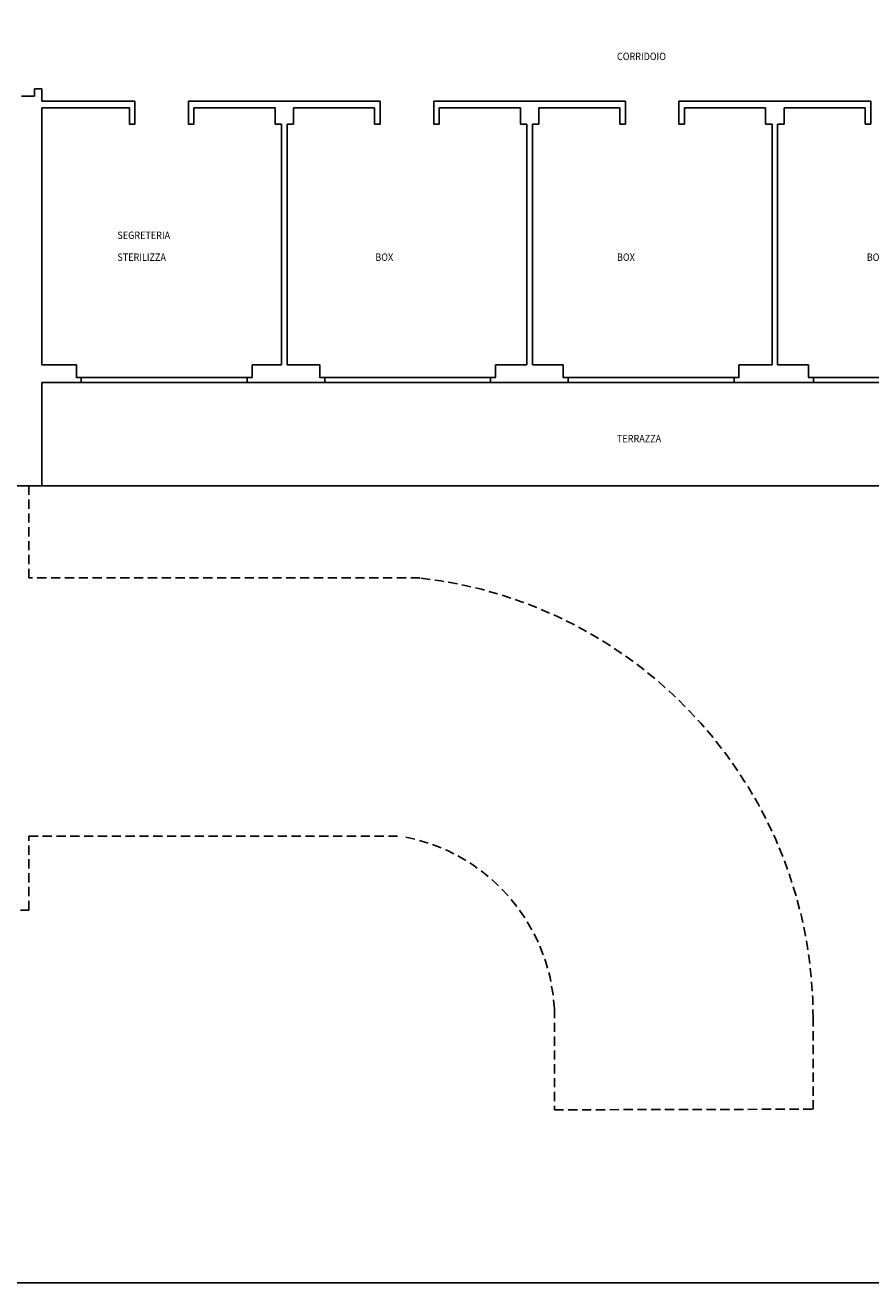
# Model space of a CAD drawing. Extents: x -58 to 172, y -83 to 81.
# Drawn here: x 127 to 150, y 8 to 43 of the extents above; entities that cross this region are included whole.
import ezdxf

# ---------------------------------------------------------------- set-up
doc = ezdxf.new("R2010")
doc.units = 0
doc.header["$MEASUREMENT"] = 0
doc.linetypes.add('HIDDEN', pattern=[0.375, 0.25, -0.125])
for name, color, linetype in [('CONTORNI', 1, 'CONTINUOUS'), ('LAYER_55', 8, 'CONTINUOUS'), ('LAYER_57', 7, 'CONTINUOUS'), ('TESTI', 7, 'CONTINUOUS')]:
    doc.layers.add(name, color=color, linetype=linetype)
doc.styles.get("Standard").update_dxf_attribs({"font": 'txt.shx'})

msp = doc.modelspace()

# ---------------------------------------------------------------- linework, layer by layer
at = {"layer": 'CONTORNI', "color": 1}
msp.add_lwpolyline([(57.877, 8.427), (172.009, 8.427), (172.009, 81.077), (57.877, 81.077)], close=True, dxfattribs=at)
at = {"layer": 'LAYER_55', "color": 8, "linetype": 'Continuous'}
for p, q in [((126.516, 40.587), (126.866, 40.587)), ((126.866, 40.792), (126.866, 40.587)), ((127.066, 40.792), (126.866, 40.792)), ((127.066, 40.792), (127.066, 40.587)), ((127.066, 40.452), (127.066, 40.587)), ((127.066, 40.452), (129.591, 40.452)), ((129.441, 40.272), (127.066, 40.272)), ((127.066, 33.312), (127.066, 40.272)), ((133.391, 40.272), (131.191, 40.272)), ((133.391, 40.272), (133.391, 39.832)), ((136.091, 40.272), (133.891, 40.272)), ((133.891, 39.832), (133.891, 40.272)), ((136.241, 40.452), (136.241, 40.272)), ((137.691, 40.452), (142.891, 40.452)), ((137.691, 40.452), (137.691, 40.272)), ((140.041, 40.272), (137.841, 40.272)), ((140.041, 40.272), (140.041, 39.832)), ((142.741, 40.272), (140.541, 40.272)), ((140.541, 39.832), (140.541, 40.272)), ((144.341, 40.452), (149.541, 40.452)), ((146.691, 40.272), (144.491, 40.272)), ((146.691, 40.272), (146.691, 39.832)), ((149.391, 40.272), (147.191, 40.272)), ((147.191, 39.832), (147.191, 40.272)), ((133.391, 39.832), (133.566, 39.832)), ((133.566, 39.832), (133.566, 33.312)), ((133.716, 39.832), (133.891, 39.832)), ((133.716, 39.832), (133.716, 33.312)), ((140.041, 39.832), (140.216, 39.832)), ((140.216, 39.832), (140.216, 33.312)), ((140.366, 39.832), (140.541, 39.832)), ((140.366, 39.832), (140.366, 33.312)), ((146.691, 39.832), (146.866, 39.832)), ((146.866, 39.832), (146.866, 33.312)), ((147.016, 39.832), (147.191, 39.832)), ((147.016, 39.832), (147.016, 33.312)), ((128.006, 33.312), (127.066, 33.312)), ((133.566, 33.312), (132.766, 33.312)), ((134.606, 33.312), (133.716, 33.312)), ((140.216, 33.312), (139.366, 33.312)), ((141.206, 33.312), (140.366, 33.312)), ((146.866, 33.312), (145.966, 33.312)), ((147.856, 33.312), (147.016, 33.312)), ((127.066, 32.832), (127.066, 30.682)), ((127.066, 32.832), (128.136, 32.832)), ((132.636, 32.832), (134.736, 32.832)), ((139.236, 32.832), (141.336, 32.832)), ((145.836, 32.832), (147.986, 32.832)), ((127.066, 30.032), (127.066, 30.682)), ((126.008, 30.032), (127.066, 30.032)), ((127.066, 30.032), (160.166, 30.032))]:
    msp.add_line(p, q, dxfattribs=at)
at = {"layer": 'LAYER_55', "color": 8, "linetype": 'HIDDEN'}
for p, q in [((126.713, 27.531), (126.713, 30.032)), ((137.318, 27.531), (126.713, 27.531)), ((126.713, 18.531), (126.713, 20.531)), ((126.713, 20.531), (136.821, 20.531)), ((115.616, 18.531), (126.713, 18.531)), ((140.963, 15.852), (140.963, 13.117)), ((147.981, 15.624), (147.981, 13.133)), ((140.963, 13.117), (147.981, 13.133))]:
    msp.add_line(p, q, dxfattribs=at)
at = {"layer": 'LAYER_55', "color": 8, "linetype": 'Continuous'}
for points in [[(129.591, 40.452), (129.591, 39.832), (129.441, 39.832), (129.441, 40.272)], [(136.241, 40.452), (131.041, 40.452), (131.041, 40.272)], [(131.041, 40.272), (131.041, 39.832), (131.191, 39.832), (131.191, 40.272)], [(136.091, 40.272), (136.091, 39.832), (136.241, 39.832), (136.241, 40.272)], [(137.691, 40.272), (137.691, 39.832), (137.841, 39.832), (137.841, 40.272)], [(142.741, 40.272), (142.741, 39.832), (142.891, 39.832), (142.891, 40.452)], [(144.341, 40.452), (144.341, 39.832), (144.491, 39.832), (144.491, 40.272)], [(149.541, 40.452), (149.541, 39.832), (149.391, 39.832), (149.391, 40.272)]]:
    msp.add_lwpolyline(points, dxfattribs=at)
at = {"layer": 'LAYER_55', "color": 8, "linetype": 'HIDDEN'}
for centre, radius, start, end in [((135.981, 15.605), 12, 359.909, 83.6001), ((135.96, 15.595), 5.01, 2.9315, 80.105)]:
    msp.add_arc(centre, radius, start, end, dxfattribs=at)
at = {"layer": 'LAYER_57', "color": 7, "linetype": 'Continuous'}
for p, q in [((132.636, 32.962), (128.136, 32.962)), ((132.636, 32.832), (128.136, 32.832)), ((139.236, 32.962), (134.736, 32.962)), ((139.236, 32.832), (134.736, 32.832)), ((145.836, 32.962), (141.336, 32.962)), ((145.836, 32.832), (141.336, 32.832)), ((152.486, 32.962), (147.986, 32.962)), ((152.486, 32.832), (147.986, 32.832))]:
    msp.add_line(p, q, dxfattribs=at)
for points in [[(128.136, 32.832), (128.136, 32.962), (128.006, 32.962), (128.006, 33.312)], [(132.766, 33.312), (132.766, 32.962), (132.636, 32.962), (132.636, 32.832)], [(134.736, 32.832), (134.736, 32.962), (134.606, 32.962), (134.606, 33.312)], [(139.366, 33.312), (139.366, 32.962), (139.236, 32.962), (139.236, 32.832)], [(141.336, 32.832), (141.336, 32.962), (141.206, 32.962), (141.206, 33.312)], [(145.966, 33.312), (145.966, 32.962), (145.836, 32.962), (145.836, 32.832)], [(147.986, 32.832), (147.986, 32.962), (147.856, 32.962), (147.856, 33.312)]]:
    msp.add_lwpolyline(points, dxfattribs=at)

# ---------------------------------------------------------------- texts
at = {"layer": 'TESTI', "width": 0.9}
for s, p in [('CORRIDOIO', (142.661, 41.567)), ('SEGRETERIA', (129.115, 36.719)), ('STERILIZZA', (129.115, 36.125)), ('BOX', (136.109, 36.125)), ('BOX', (142.661, 36.125)), ('BOX', (142.661, 36.125)), ('BOX', (149.434, 36.125)), ('TERRAZZA', (142.661, 31.207))]:
    msp.add_text(s, height=0.2, dxfattribs=at).set_placement(p)

doc.saveas('drawing.dxf')
